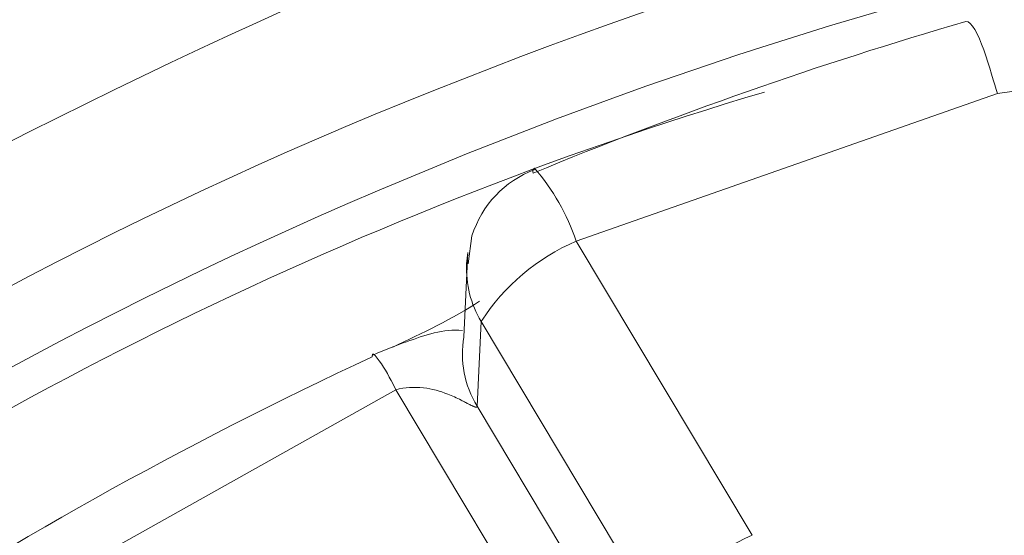
# Model space of a CAD drawing. Units: inches. Extents: x -46 to 344, y -33 to 243.
# Drawn here: x 115 to 119, y 214 to 216 of the extents above; entities that cross this region are included whole.
import ezdxf

# ---------------------------------------------------------------- set-up
doc = ezdxf.new("R2010")
doc.units = ezdxf.units.IN
doc.header["$MEASUREMENT"] = 0
doc.layers.add('レイヤー 1', color=7, linetype='Continuous')

# ---------------------------------------------------------------- blocks, each defined once
blk = doc.blocks.new('block 288')
at = {"layer": 'レイヤー 1', "color": 7, "lineweight": 18}
blk.add_lwpolyline([(116.7359, 215.0549), (116.7186, 214.9281)], dxfattribs=at)
blk = doc.blocks.new('block 289')
at = {"layer": 'レイヤー 1', "color": 7, "lineweight": 18}
blk.add_open_spline([(117.0237, 215.3571), (116.88, 215.3031), (116.786, 215.1986), (116.7357, 215.0551)], degree=3, dxfattribs=at)
blk = doc.blocks.new('block 295')
at = {"layer": 'レイヤー 1', "color": 7, "lineweight": 18}
blk.add_lwpolyline([(116.7181, 214.9795), (116.6993, 214.5945)], dxfattribs=at)
blk = doc.blocks.new('block 297')
at = {"layer": 'レイヤー 1', "color": 7, "lineweight": 18}
blk.add_open_spline([(116.6931, 214.6239), (116.6072, 214.635), (116.5216, 214.6017), (116.4387, 214.5729), (116.3867, 214.5549), (116.3357, 214.5337), (116.2852, 214.512)], degree=3, knots=[0, 0, 0, 0, 1, 1, 1, 2, 2, 2, 2], dxfattribs=at)
blk = doc.blocks.new('block 392')
at = {"layer": 'レイヤー 1', "color": 7, "lineweight": 18}
blk.add_open_spline([(144.3765, 197.6076), (144.3416, 196.8893), (144.3421, 196.1632), (144.2377, 195.4511), (144.113, 194.6), (143.9726, 193.7902), (143.7664, 192.9562), (143.5704, 192.1631), (143.2963, 191.4098), (143.0245, 190.6388), (142.8078, 190.0244), (142.506, 189.3681), (142.1763, 188.8066), (141.7664, 188.1082), (141.3735, 187.4134), (140.8994, 186.7576), (140.3957, 186.0606), (139.876, 185.4257), (139.3083, 184.7791), (138.3888, 183.7316), (137.2571, 182.7044), (136.0814, 181.9507), (135.396, 181.5111), (134.727, 181.0722), (134.0046, 180.6978), (133.2422, 180.303), (132.4908, 179.9697), (131.6948, 179.6459), (130.3855, 179.1133), (128.9003, 178.6914), (127.4932, 178.5314), (126.6769, 178.4387), (125.875, 178.339), (125.0542, 178.3204), (124.191, 178.3007), (123.364, 178.3314), (122.5017, 178.3901), (121.0903, 178.4861), (119.5684, 178.7564), (118.2322, 179.2301), (117.461, 179.5034), (116.7002, 179.764), (115.9578, 180.1063), (115.1794, 180.4653), (114.4562, 180.8534), (113.7133, 181.2826), (112.5039, 181.9817), (111.2699, 182.8884), (110.2977, 183.8958), (109.7375, 184.4761), (109.1811, 185.0399), (108.6786, 185.67), (108.1434, 186.3413), (107.6742, 187.0141), (107.2045, 187.7336), (106.4297, 188.9203), (105.7658, 190.3057), (105.3593, 191.6646), (105.1142, 192.4837), (104.8935, 193.274), (104.729, 194.1118), (104.5697, 194.9226), (104.4939, 195.7255), (104.4136, 196.5487), (104.2751, 197.97), (104.4153, 199.5067), (104.6897, 200.9033), (104.8568, 201.7543), (105.0608, 202.553), (105.3093, 203.3843), (105.5271, 204.1119), (105.8394, 204.8044), (106.126, 205.5075), (106.3806, 206.1323), (106.744, 206.7764), (107.1139, 207.3429), (107.5745, 208.0486), (108.0261, 208.727), (108.5508, 209.385), (110.4846, 211.8095), (112.9542, 213.7237), (115.769, 215.0218), (118.6164, 216.3349), (121.7107, 216.9704), (124.8451, 216.8996), (127.977, 216.8288), (131.0377, 216.0543), (133.8201, 214.6129), (136.5818, 213.1823), (138.9548, 211.148), (140.7771, 208.6269), (141.2715, 207.943), (141.6895, 207.2378), (142.1173, 206.5094), (142.4533, 205.9366), (142.7758, 205.2815), (142.9961, 204.6566), (143.2538, 203.9255), (143.5323, 203.2059), (143.7184, 202.4533), (143.9266, 201.6109), (144.0856, 200.8024), (144.2114, 199.9439), (144.3249, 199.1692), (144.3386, 198.3894), (144.3765, 197.6076)], degree=3, knots=[0, 0, 0, 0, 1, 1, 1, 2, 2, 2, 3, 3, 3, 4, 4, 4, 5, 5, 5, 6, 6, 6, 7, 7, 7, 8, 8, 8, 9, 9, 9, 10, 10, 10, 11, 11, 11, 12, 12, 12, 13, 13, 13, 14, 14, 14, 15, 15, 15, 16, 16, 16, 17, 17, 17, 18, 18, 18, 19, 19, 19, 20, 20, 20, 21, 21, 21, 22, 22, 22, 23, 23, 23, 24, 24, 24, 25, 25, 25, 26, 26, 26, 27, 27, 27, 28, 28, 28, 29, 29, 29, 30, 30, 30, 31, 31, 31, 32, 32, 32, 33, 33, 33, 34, 34, 34, 35, 35, 35, 35], dxfattribs=at)
blk = doc.blocks.new('block 1366')
at = {"layer": 'レイヤー 1', "color": 7, "lineweight": 18}
blk.add_lwpolyline([(117.2116, 215.0311), (118.0126, 213.6913)], dxfattribs=at)
blk = doc.blocks.new('block 1367')
at = {"layer": 'レイヤー 1', "color": 7, "lineweight": 18}
blk.add_lwpolyline([(119.1302, 215.7031), (117.2116, 215.0311)], dxfattribs=at)
blk = doc.blocks.new('block 1368')
at = {"layer": 'レイヤー 1', "color": 7, "lineweight": 18}
blk.add_lwpolyline([(119.1302, 215.7031), (119.2742, 215.7236)], dxfattribs=at)
blk = doc.blocks.new('block 1400')
at = {"layer": 'レイヤー 1', "color": 7, "lineweight": 18}
blk.add_open_spline([(118.0126, 213.6913), (117.8352, 213.6149), (117.6846, 213.4874), (117.5799, 213.3251)], degree=3, dxfattribs=at)
blk = doc.blocks.new('block 1408')
at = {"layer": 'レイヤー 1', "color": 7, "lineweight": 18}
blk.add_lwpolyline([(116.7789, 214.6649), (117.5799, 213.3251)], dxfattribs=at)
blk = doc.blocks.new('block 1409')
at = {"layer": 'レイヤー 1', "color": 7, "lineweight": 18}
blk.add_open_spline([(117.2116, 215.0311), (117.0344, 214.9547), (116.8836, 214.8272), (116.7789, 214.6649)], degree=3, dxfattribs=at)
blk = doc.blocks.new('block 1410')
at = {"layer": 'レイヤー 1', "color": 7, "lineweight": 18}
blk.add_open_spline([(117.0153, 215.341), (117.0123, 215.3512), (117.0142, 215.3588), (117.0209, 215.3639)], degree=3, dxfattribs=at)
blk = doc.blocks.new('block 1411')
at = {"layer": 'レイヤー 1', "color": 7, "lineweight": 18}
blk.add_open_spline([(116.7124, 214.9281), (116.7136, 214.9454), (116.7155, 214.9626), (116.7181, 214.9796)], degree=3, dxfattribs=at)
blk = doc.blocks.new('block 1416')
at = {"layer": 'レイヤー 1', "color": 7, "lineweight": 18}
blk.add_open_spline([(119.1302, 215.7031), (119.1032, 215.7901), (119.0396, 216.0368), (118.9865, 216.0314)], degree=3, dxfattribs=at)
blk = doc.blocks.new('block 1417')
at = {"layer": 'レイヤー 1', "color": 7, "lineweight": 18}
blk.add_open_spline([(118.9865, 216.0314), (118.3175, 215.8373), (117.6595, 215.6068), (117.0153, 215.341)], degree=3, dxfattribs=at)
blk = doc.blocks.new('block 1420')
at = {"layer": 'レイヤー 1', "color": 7, "lineweight": 18}
blk.add_lwpolyline([(117.5413, 212.9732), (116.7601, 214.2799)], dxfattribs=at)
blk = doc.blocks.new('block 1421')
at = {"layer": 'レイヤー 1', "color": 7, "lineweight": 18}
blk.add_lwpolyline([(116.7601, 214.2799), (116.7789, 214.6649)], dxfattribs=at)
blk = doc.blocks.new('block 1427')
at = {"layer": 'レイヤー 1', "color": 7, "lineweight": 18}
blk.add_lwpolyline([(113.9414, 212.9823), (116.3903, 214.3538)], dxfattribs=at)
blk = doc.blocks.new('block 1428')
at = {"layer": 'レイヤー 1', "color": 7, "lineweight": 18}
blk.add_open_spline([(116.3903, 214.3535), (116.4311, 214.3659), (116.472, 214.3669), (116.5162, 214.3631), (116.5548, 214.3599), (116.5918, 214.3476), (116.6263, 214.3345), (116.6473, 214.3266), (116.6678, 214.3173), (116.6873, 214.307), (116.6943, 214.3035), (116.7002, 214.3004), (116.7073, 214.2967), (116.7128, 214.2937), (116.7181, 214.2908), (116.7231, 214.288), (116.7245, 214.2875), (116.7248, 214.2874), (116.7262, 214.2867), (116.7278, 214.2856), (116.7284, 214.2853), (116.7302, 214.2846), (116.7307, 214.2848), (116.731, 214.2846), (116.7312, 214.2841), (116.735, 214.2824), (116.7372, 214.2811), (116.7407, 214.2796), (116.7412, 214.2798), (116.7415, 214.2796), (116.7417, 214.2791), (116.7427, 214.2789), (116.7433, 214.2787), (116.7441, 214.278), (116.745, 214.278), (116.7453, 214.2779), (116.7457, 214.2775), (116.7462, 214.2777), (116.7465, 214.2775), (116.7467, 214.277), (116.7469, 214.277), (116.7471, 214.277), (116.7472, 214.277), (116.7477, 214.2767), (116.7479, 214.2767), (116.7486, 214.2767), (116.7493, 214.2767), (116.7495, 214.2763), (116.7496, 214.276), (116.7498, 214.276), (116.7502, 214.276), (116.7503, 214.276), (116.7507, 214.276), (116.751, 214.276), (116.7512, 214.2756), (116.7514, 214.2756), (116.7515, 214.2756), (116.7517, 214.2756), (116.7519, 214.2756), (116.752, 214.2756), (116.7522, 214.2756), (116.7524, 214.2756), (116.7526, 214.2756), (116.7527, 214.2756), (116.7533, 214.2753), (116.7533, 214.2753), (116.7538, 214.2749), (116.7539, 214.2749), (116.7539, 214.2749), (116.7541, 214.2749), (116.7543, 214.2749), (116.7546, 214.2749), (116.7548, 214.2749), (116.7548, 214.2749), (116.7548, 214.2749), (116.7548, 214.2749), (116.755, 214.2749), (116.755, 214.2749), (116.7551, 214.2749), (116.7553, 214.2749), (116.7557, 214.2749), (116.7558, 214.2749), (116.756, 214.2749), (116.756, 214.2749), (116.7562, 214.2749), (116.7562, 214.2749), (116.7562, 214.2749), (116.7562, 214.2749), (116.7564, 214.2749), (116.7565, 214.2749), (116.7567, 214.2749), (116.7567, 214.2749), (116.7567, 214.2749), (116.7567, 214.2749), (116.7569, 214.2749), (116.757, 214.2749), (116.7572, 214.2749), (116.7572, 214.2749), (116.7572, 214.2749), (116.7572, 214.2749), (116.7577, 214.2748), (116.7579, 214.2749), (116.7577, 214.2756), (116.7579, 214.2756), (116.7581, 214.2756), (116.7582, 214.2756), (116.7582, 214.2756), (116.7582, 214.2756), (116.7582, 214.2756), (116.7582, 214.2756), (116.7582, 214.2756), (116.7582, 214.2756), (116.7586, 214.2755), (116.7588, 214.2756), (116.7586, 214.276), (116.7586, 214.276), (116.7586, 214.276), (116.7586, 214.276), (116.7593, 214.2758), (116.7595, 214.276), (116.7593, 214.2767), (116.7591, 214.277), (116.7593, 214.2772), (116.7596, 214.277), (116.7596, 214.2772), (116.7596, 214.2774), (116.7596, 214.2775), (116.7596, 214.2777), (116.7596, 214.2779), (116.7596, 214.278), (116.76, 214.2786), (116.76, 214.2786), (116.7603, 214.2791), (116.7603, 214.2793), (116.7603, 214.2794), (116.7603, 214.2796), (116.7603, 214.2798), (116.7603, 214.2799), (116.7603, 214.2801)], degree=3, knots=[0, 0, 0, 0, 1, 1, 1, 2, 2, 2, 3, 3, 3, 4, 4, 4, 5, 5, 5, 6, 6, 6, 7, 7, 7, 8, 8, 8, 9, 9, 9, 10, 10, 10, 11, 11, 11, 12, 12, 12, 13, 13, 13, 14, 14, 14, 15, 15, 15, 16, 16, 16, 17, 17, 17, 18, 18, 18, 19, 19, 19, 20, 20, 20, 21, 21, 21, 22, 22, 22, 23, 23, 23, 24, 24, 24, 25, 25, 25, 26, 26, 26, 27, 27, 27, 28, 28, 28, 29, 29, 29, 30, 30, 30, 31, 31, 31, 32, 32, 32, 33, 33, 33, 34, 34, 34, 35, 35, 35, 36, 36, 36, 37, 37, 37, 38, 38, 38, 39, 39, 39, 40, 40, 40, 41, 41, 41, 42, 42, 42, 43, 43, 43, 44, 44, 44, 45, 45, 45, 46, 46, 46, 46], dxfattribs=at)
blk = doc.blocks.new('block 1429')
at = {"layer": 'レイヤー 1', "color": 7, "lineweight": 18}
blk.add_open_spline([(116.2818, 214.504), (116.2818, 214.5042), (116.2818, 214.5044), (116.2818, 214.5046), (116.282, 214.5047), (116.282, 214.5049), (116.2821, 214.5051), (116.2821, 214.5051), (116.2821, 214.5051), (116.2821, 214.5051), (116.2821, 214.5053), (116.2821, 214.5054), (116.2821, 214.5056), (116.2821, 214.5056), (116.2821, 214.5056), (116.2821, 214.5056), (116.2821, 214.5058), (116.2821, 214.5059), (116.2821, 214.5061), (116.2821, 214.5063), (116.2821, 214.5063), (116.2821, 214.5065), (116.2821, 214.5065), (116.2821, 214.5065), (116.2821, 214.5065), (116.2821, 214.5066), (116.2821, 214.507), (116.2821, 214.5071), (116.2821, 214.5071), (116.2821, 214.5071), (116.2821, 214.5071), (116.2821, 214.5073), (116.2821, 214.5073), (116.2821, 214.5075), (116.2821, 214.5075), (116.2821, 214.5075), (116.2821, 214.5075), (116.2821, 214.5077), (116.2821, 214.5078), (116.2821, 214.508), (116.2821, 214.508), (116.2821, 214.508), (116.2821, 214.508), (116.2821, 214.5082), (116.2821, 214.5084), (116.2821, 214.5085), (116.2821, 214.5087), (116.2821, 214.5089), (116.2821, 214.509), (116.2821, 214.509), (116.2821, 214.509), (116.2821, 214.509), (116.2821, 214.5092), (116.2821, 214.5094), (116.2821, 214.5096), (116.2821, 214.5096), (116.2821, 214.5096), (116.2821, 214.5096), (116.2821, 214.5097), (116.2821, 214.5099), (116.2821, 214.5101), (116.2821, 214.5101), (116.2821, 214.5101), (116.2821, 214.5101), (116.2821, 214.5101), (116.2821, 214.5101), (116.2821, 214.5101), (116.2821, 214.5102), (116.2821, 214.5104), (116.2821, 214.5106), (116.2827, 214.5104), (116.283, 214.5104), (116.2828, 214.5109), (116.2828, 214.5109), (116.2828, 214.5109), (116.2828, 214.5109), (116.2828, 214.5111), (116.2828, 214.5115), (116.2828, 214.5116), (116.2828, 214.5116), (116.2828, 214.5116), (116.2828, 214.5116), (116.2828, 214.5116), (116.2828, 214.5116), (116.2828, 214.5116), (116.2828, 214.5118), (116.2828, 214.5118), (116.2828, 214.512), (116.2828, 214.512), (116.2828, 214.512), (116.2828, 214.512), (116.2828, 214.5121), (116.2828, 214.5125), (116.2828, 214.5127), (116.2828, 214.5127), (116.2828, 214.5127), (116.2828, 214.5127), (116.2828, 214.5127), (116.2828, 214.5127), (116.2828, 214.5127), (116.2828, 214.5128), (116.2828, 214.5128), (116.2828, 214.513), (116.2828, 214.513), (116.2828, 214.513), (116.2828, 214.513), (116.2828, 214.513), (116.2828, 214.513), (116.2828, 214.513), (116.2832, 214.5128), (116.2833, 214.513), (116.2832, 214.5135), (116.2832, 214.5135), (116.2832, 214.5135), (116.2832, 214.5135), (116.2832, 214.5135), (116.2832, 214.5135), (116.2832, 214.5135), (116.2832, 214.5137), (116.2832, 214.5139), (116.2832, 214.514), (116.2832, 214.514), (116.2832, 214.514), (116.2832, 214.514), (116.2832, 214.514), (116.2832, 214.514), (116.2832, 214.514), (116.2832, 214.514), (116.2832, 214.514), (116.2832, 214.514), (116.2832, 214.5142), (116.2832, 214.5144), (116.2832, 214.5146), (116.2832, 214.5146), (116.2832, 214.5146), (116.2832, 214.5146), (116.2832, 214.5146), (116.2832, 214.5146), (116.2832, 214.5146), (116.2837, 214.5144), (116.2839, 214.5146), (116.2837, 214.5151), (116.2837, 214.5151), (116.2837, 214.5151), (116.2837, 214.5151), (116.2837, 214.5151), (116.2837, 214.5151), (116.2837, 214.5151), (116.2837, 214.5151), (116.2837, 214.5151), (116.2837, 214.5151), (116.2837, 214.5151), (116.2837, 214.5151), (116.2837, 214.5151), (116.2837, 214.5152), (116.2837, 214.5154), (116.2837, 214.5156), (116.2837, 214.5156), (116.2837, 214.5156), (116.2837, 214.5156), (116.2839, 214.5156), (116.284, 214.5156), (116.2842, 214.5156), (116.2842, 214.5156), (116.2842, 214.5156), (116.2842, 214.5156), (116.2842, 214.5156), (116.2842, 214.5156), (116.2842, 214.5156), (116.2842, 214.5156), (116.2842, 214.5156), (116.2842, 214.5156), (116.2842, 214.5158), (116.2842, 214.5159), (116.2842, 214.5161), (116.2842, 214.5161), (116.2842, 214.5161), (116.2842, 214.5161), (116.2842, 214.5161), (116.2842, 214.5161), (116.2842, 214.5161), (116.2842, 214.5161), (116.2842, 214.5161), (116.2842, 214.5161), (116.2844, 214.5161), (116.2845, 214.5161), (116.2847, 214.5161), (116.2847, 214.5161), (116.2847, 214.5161), (116.2847, 214.5161), (116.2847, 214.5161), (116.2847, 214.5161), (116.2847, 214.5161), (116.2847, 214.5161), (116.2847, 214.5161), (116.2847, 214.5161), (116.2847, 214.5163), (116.2847, 214.5163), (116.2847, 214.5164), (116.2847, 214.5164), (116.2847, 214.5164), (116.2847, 214.5164), (116.2849, 214.5164), (116.2851, 214.5164), (116.2852, 214.5164), (116.2852, 214.5164), (116.2852, 214.5164), (116.2852, 214.5164), (116.2852, 214.5164), (116.2852, 214.5164), (116.2852, 214.5164), (116.2852, 214.5164), (116.2852, 214.5164), (116.2852, 214.5164), (116.2852, 214.5164), (116.2852, 214.5164), (116.2852, 214.5164), (116.2852, 214.5164), (116.2852, 214.5164), (116.2852, 214.5164), (116.2852, 214.5164), (116.2852, 214.5164), (116.2852, 214.5164), (116.2854, 214.5164), (116.2856, 214.5164), (116.2858, 214.5164), (116.2858, 214.5164), (116.2858, 214.5164), (116.2858, 214.5164), (116.2858, 214.5164), (116.2858, 214.5164), (116.2858, 214.5164), (116.2858, 214.5164), (116.2858, 214.5164), (116.2858, 214.5164), (116.2858, 214.5164), (116.2858, 214.5164), (116.2858, 214.5164), (116.2858, 214.5164), (116.2858, 214.5164), (116.2858, 214.5164), (116.2859, 214.5164), (116.2861, 214.5164), (116.2863, 214.5164), (116.2863, 214.5164), (116.2863, 214.5164), (116.2863, 214.5164), (116.2863, 214.5164), (116.2863, 214.5164), (116.2863, 214.5164), (116.2863, 214.5164), (116.2863, 214.5164), (116.2863, 214.5164), (116.2863, 214.5164), (116.2863, 214.5164), (116.2863, 214.5164), (116.2863, 214.5164), (116.2863, 214.5164), (116.2863, 214.5164), (116.2864, 214.5164), (116.2864, 214.5164), (116.2866, 214.5164), (116.2866, 214.5164), (116.2866, 214.5164), (116.2866, 214.5164), (116.2866, 214.5164), (116.2866, 214.5164), (116.2866, 214.5164), (116.2866, 214.5164), (116.2866, 214.5164), (116.2866, 214.5164), (116.2866, 214.5164), (116.2866, 214.5164), (116.2866, 214.5164), (116.2868, 214.5164), (116.2871, 214.5164), (116.2873, 214.5164), (116.2873, 214.5164), (116.2873, 214.5164), (116.2873, 214.5164), (116.2873, 214.5164), (116.2873, 214.5164), (116.2873, 214.5164), (116.2873, 214.5164), (116.2873, 214.5164), (116.2873, 214.5164), (116.2875, 214.5163), (116.2875, 214.5163), (116.2876, 214.5161), (116.2876, 214.5161), (116.2876, 214.5161), (116.2876, 214.5161), (116.2876, 214.5161), (116.2876, 214.5161), (116.2876, 214.5161), (116.2876, 214.5161), (116.2876, 214.5161), (116.2876, 214.5161), (116.2878, 214.5161), (116.2882, 214.5161), (116.2883, 214.5161), (116.2883, 214.5161), (116.2883, 214.5161), (116.2883, 214.5161), (116.2883, 214.5161), (116.2883, 214.5161), (116.2883, 214.5161), (116.2885, 214.5159), (116.2885, 214.5158), (116.2887, 214.5156), (116.2887, 214.5156), (116.2887, 214.5156), (116.2887, 214.5156), (116.2887, 214.5156), (116.2887, 214.5156), (116.2887, 214.5156), (116.2887, 214.5156), (116.2887, 214.5156), (116.2887, 214.5156), (116.2892, 214.5158), (116.2894, 214.5156), (116.2892, 214.5151), (116.2892, 214.5151), (116.2892, 214.5151), (116.2892, 214.5151), (116.2894, 214.5151), (116.2895, 214.5151), (116.2897, 214.5151), (116.2895, 214.5146), (116.2897, 214.5144), (116.2902, 214.5146), (116.2902, 214.5146), (116.2902, 214.5146), (116.2902, 214.5146), (116.2904, 214.5144), (116.2906, 214.5142), (116.2907, 214.514), (116.2907, 214.514), (116.2907, 214.514), (116.2907, 214.514), (116.2907, 214.514), (116.2907, 214.514), (116.2907, 214.514), (116.2909, 214.5139), (116.2909, 214.5137), (116.2911, 214.5135), (116.2911, 214.5135), (116.2911, 214.5135), (116.2911, 214.5135), (116.2911, 214.5135), (116.2911, 214.5135), (116.2911, 214.5135)], degree=3, knots=[0, 0, 0, 0, 1, 1, 1, 2, 2, 2, 3, 3, 3, 4, 4, 4, 5, 5, 5, 6, 6, 6, 7, 7, 7, 8, 8, 8, 9, 9, 9, 10, 10, 10, 11, 11, 11, 12, 12, 12, 13, 13, 13, 14, 14, 14, 15, 15, 15, 16, 16, 16, 17, 17, 17, 18, 18, 18, 19, 19, 19, 20, 20, 20, 21, 21, 21, 22, 22, 22, 23, 23, 23, 24, 24, 24, 25, 25, 25, 26, 26, 26, 27, 27, 27, 28, 28, 28, 29, 29, 29, 30, 30, 30, 31, 31, 31, 32, 32, 32, 33, 33, 33, 34, 34, 34, 35, 35, 35, 36, 36, 36, 37, 37, 37, 38, 38, 38, 39, 39, 39, 40, 40, 40, 41, 41, 41, 42, 42, 42, 43, 43, 43, 44, 44, 44, 45, 45, 45, 46, 46, 46, 47, 47, 47, 48, 48, 48, 49, 49, 49, 50, 50, 50, 51, 51, 51, 52, 52, 52, 53, 53, 53, 54, 54, 54, 55, 55, 55, 56, 56, 56, 57, 57, 57, 58, 58, 58, 59, 59, 59, 60, 60, 60, 61, 61, 61, 62, 62, 62, 63, 63, 63, 64, 64, 64, 65, 65, 65, 66, 66, 66, 67, 67, 67, 68, 68, 68, 69, 69, 69, 70, 70, 70, 71, 71, 71, 72, 72, 72, 73, 73, 73, 74, 74, 74, 75, 75, 75, 76, 76, 76, 77, 77, 77, 78, 78, 78, 79, 79, 79, 80, 80, 80, 81, 81, 81, 82, 82, 82, 83, 83, 83, 84, 84, 84, 85, 85, 85, 86, 86, 86, 87, 87, 87, 88, 88, 88, 89, 89, 89, 90, 90, 90, 91, 91, 91, 92, 92, 92, 93, 93, 93, 94, 94, 94, 95, 95, 95, 96, 96, 96, 97, 97, 97, 98, 98, 98, 99, 99, 99, 100, 100, 100, 101, 101, 101, 102, 102, 102, 103, 103, 103, 104, 104, 104, 105, 105, 105, 106, 106, 106, 107, 107, 107, 108, 108, 108, 109, 109, 109, 110, 110, 110, 111, 111, 111, 112, 112, 112, 113, 113, 113, 114, 114, 114, 115, 115, 115, 116, 116, 116, 117, 117, 117, 117], dxfattribs=at)
blk = doc.blocks.new('block 1430')
at = {"layer": 'レイヤー 1', "color": 7, "lineweight": 18}
blk.add_open_spline([(116.282, 214.5044), (115.426, 214.1068), (114.6014, 213.6455), (113.8148, 213.1245)], degree=3, dxfattribs=at)
blk = doc.blocks.new('block 1431')
at = {"layer": 'レイヤー 1', "color": 7, "lineweight": 18}
blk.add_open_spline([(116.3757, 214.5485), (116.5109, 214.6122), (116.647, 214.6761), (116.7717, 214.7576)], degree=3, dxfattribs=at)
blk = doc.blocks.new('block 1786')
at = {"layer": 'レイヤー 1', "color": 7, "lineweight": 18}
blk.add_open_spline([(124.3767, 175.8508), (125.8862, 175.9154), (127.3893, 175.9782), (128.871, 176.3002), (130.5049, 176.6552), (132.049, 177.1263), (133.598, 177.7559), (135.0119, 178.3305), (136.2937, 179.125), (137.5826, 179.9322), (138.1544, 180.2903), (138.7476, 180.749), (139.2485, 181.2017), (139.8237, 181.7217), (140.4193, 182.2213), (140.9464, 182.7902), (141.5216, 183.4109), (142.0678, 184.0186), (142.5849, 184.6871), (143.1001, 185.3532), (143.549, 186.0321), (144.0031, 186.7426), (144.4212, 187.397), (144.7533, 188.101), (145.1109, 188.7899), (145.4156, 189.3769), (145.7003, 190.0613), (145.8938, 190.6933), (146.3566, 192.2045), (146.7686, 193.6902), (146.9497, 195.2644), (147.0456, 196.0998), (147.0887, 196.9036), (147.108, 197.745), (147.1262, 198.5357), (147.0518, 199.3186), (146.9974, 200.1077), (146.9511, 200.7812), (146.8441, 201.5226), (146.6763, 202.1753), (146.4967, 202.8741), (146.3573, 203.596), (146.1148, 204.2759), (145.8419, 205.0409), (145.5827, 205.7973), (145.2418, 206.5338), (144.885, 207.3047), (144.5114, 208.0247), (144.0866, 208.7602), (142.6047, 211.3259), (140.4784, 213.6977), (138.0329, 215.3824), (137.3544, 215.8497), (136.6919, 216.2988), (135.976, 216.7048), (135.2488, 217.1173), (134.5279, 217.4725), (133.7669, 217.8208), (132.3551, 218.4669), (130.8781, 218.8683), (129.3811, 219.2616), (128.7275, 219.4333), (127.9863, 219.5556), (127.3128, 219.6133), (126.5435, 219.6793), (125.7727, 219.7788), (125.0003, 219.7788), (123.3289, 219.7788), (121.7166, 219.6676), (120.0686, 219.383), (118.5192, 219.1155), (117.0573, 218.6171), (115.5809, 218.09), (114.952, 217.8656), (114.2743, 217.554), (113.6935, 217.2245), (113.0369, 216.8521), (112.3554, 216.5086), (111.7334, 216.0802), (110.379, 215.1472), (109.1298, 214.1647), (107.9586, 213.008), (106.8395, 211.9027), (105.9293, 210.6624), (105.0261, 209.3802), (104.6406, 208.8326), (104.2744, 208.182), (103.9928, 207.5734), (103.6629, 206.8608), (103.3108, 206.16), (103.0469, 205.4204), (102.7643, 204.6282), (102.5104, 203.8618), (102.3012, 203.0482), (102.0949, 202.245), (101.9597, 201.452), (101.8272, 200.6322), (101.3494, 197.6748), (101.6896, 194.5141), (102.5622, 191.6646), (102.8084, 190.8607), (103.0971, 190.1059), (103.4156, 189.3266), (103.7132, 188.599), (104.097, 187.9141), (104.4589, 187.2163), (104.7681, 186.6201), (105.1638, 185.9859), (105.5741, 185.4553), (106.0288, 184.8674), (106.4572, 184.2466), (106.9628, 183.7011), (107.5201, 183.0999), (108.0625, 182.5057), (108.67, 181.9563), (109.2881, 181.3977), (109.9023, 180.8899), (110.5671, 180.3878), (111.8271, 179.4359), (113.1902, 178.7059), (114.5923, 177.9891), (115.1876, 177.6849), (115.8785, 177.4023), (116.5173, 177.2049), (117.2325, 176.9839), (117.9447, 176.7212), (118.6766, 176.562), (120.2981, 176.2097), (121.8863, 175.9572), (123.5459, 175.8862), (123.8229, 175.8744), (124.0997, 175.8627), (124.3767, 175.8508)], degree=3, knots=[0, 0, 0, 0, 1, 1, 1, 2, 2, 2, 3, 3, 3, 4, 4, 4, 5, 5, 5, 6, 6, 6, 7, 7, 7, 8, 8, 8, 9, 9, 9, 10, 10, 10, 11, 11, 11, 12, 12, 12, 13, 13, 13, 14, 14, 14, 15, 15, 15, 16, 16, 16, 17, 17, 17, 18, 18, 18, 19, 19, 19, 20, 20, 20, 21, 21, 21, 22, 22, 22, 23, 23, 23, 24, 24, 24, 25, 25, 25, 26, 26, 26, 27, 27, 27, 28, 28, 28, 29, 29, 29, 30, 30, 30, 31, 31, 31, 32, 32, 32, 33, 33, 33, 34, 34, 34, 35, 35, 35, 36, 36, 36, 37, 37, 37, 38, 38, 38, 39, 39, 39, 40, 40, 40, 41, 41, 41, 42, 42, 42, 43, 43, 43, 44, 44, 44, 44], dxfattribs=at)
blk = doc.blocks.new('block 1787')
at = {"layer": 'レイヤー 1', "color": 7, "lineweight": 18}
blk.add_open_spline([(101.1266, 197.6961), (101.1955, 199.2213), (101.28, 200.724), (101.6226, 202.2171), (101.8129, 203.0469), (102.0246, 203.8327), (102.2887, 204.6418), (102.545, 205.4264), (102.8683, 206.1688), (103.1939, 206.9283), (103.4876, 207.6132), (103.882, 208.2579), (104.2353, 208.9137), (104.4081, 209.2343), (104.6429, 209.5336), (104.8434, 209.8375), (105.0184, 210.1028), (105.1796, 210.3863), (105.3775, 210.6355), (106.3649, 211.8784), (107.3628, 213.0685), (108.5543, 214.123), (109.7938, 215.2199), (111.109, 216.1343), (112.5172, 217.0007), (113.1571, 217.3945), (113.8549, 217.6997), (114.5258, 218.0372), (115.1284, 218.3402), (115.8263, 218.6171), (116.4718, 218.8137), (117.9685, 219.2696), (119.4515, 219.6996), (121.0079, 219.8977), (122.6332, 220.1044), (124.2208, 220.1604), (125.8573, 220.0915), (127.3888, 220.0269), (128.874, 219.7141), (130.3679, 219.3944), (131.0285, 219.2529), (131.747, 219.0321), (132.3743, 218.7811), (133.0833, 218.4974), (133.8128, 218.2458), (134.4955, 217.9025), (135.9822, 217.1549), (137.3735, 216.3436), (138.7116, 215.3517), (139.9815, 214.4107), (141.0691, 213.3103), (142.1538, 212.1669), (142.6096, 211.6866), (143.0726, 211.1068), (143.4371, 210.5542), (143.8457, 209.935), (144.2935, 209.33), (144.6458, 208.6763), (145.0387, 207.9473), (145.4278, 207.2351), (145.7537, 206.4747), (146.0898, 205.6915), (146.3718, 204.9262), (146.6364, 204.1155), (147.5684, 201.2601), (147.8576, 198.0844), (147.4522, 195.1078), (147.3374, 194.2653), (147.1974, 193.4648), (147.0072, 192.6363), (146.8229, 191.8333), (146.5678, 191.0665), (146.3118, 190.2824), (146.081, 189.5757), (145.7463, 188.8999), (145.4535, 188.2169), (145.188, 187.5982), (144.8253, 186.9422), (144.4541, 186.3797), (143.5749, 185.0468), (142.675, 183.7748), (141.5736, 182.6137), (140.4428, 181.4215), (139.2125, 180.4116), (137.8943, 179.4345), (137.3017, 178.9953), (136.6404, 178.6401), (136.0124, 178.2537), (135.4358, 177.899), (134.7613, 177.5661), (134.1324, 177.3144), (132.6462, 176.7196), (131.1746, 176.1706), (129.6054, 175.8346), (128.0089, 175.4926), (126.4329, 175.3249), (124.8029, 175.2561), (123.3051, 175.1931), (121.8241, 175.3907), (120.3425, 175.5791), (119.6702, 175.6646), (118.9355, 175.828), (118.2868, 176.0256), (117.5449, 176.2516), (116.7887, 176.4469), (116.0684, 176.7353), (114.5151, 177.3568), (113.0575, 178.0589), (111.6318, 178.9362), (110.2963, 179.758), (109.1281, 180.7612), (107.9572, 181.7975), (107.4599, 182.2376), (106.9492, 182.7782), (106.536, 183.2984), (106.069, 183.8863), (105.5677, 184.4568), (105.154, 185.084), (104.7039, 185.7663), (104.2603, 186.4324), (103.8729, 187.1512), (103.4678, 187.9031), (103.1177, 188.6419), (102.781, 189.4272), (102.185, 190.8171), (101.7516, 192.308), (101.4799, 193.7963), (101.2436, 195.0908), (101.1859, 196.3856), (101.1266, 197.6961)], degree=3, knots=[0, 0, 0, 0, 1, 1, 1, 2, 2, 2, 3, 3, 3, 4, 4, 4, 5, 5, 5, 6, 6, 6, 7, 7, 7, 8, 8, 8, 9, 9, 9, 10, 10, 10, 11, 11, 11, 12, 12, 12, 13, 13, 13, 14, 14, 14, 15, 15, 15, 16, 16, 16, 17, 17, 17, 18, 18, 18, 19, 19, 19, 20, 20, 20, 21, 21, 21, 22, 22, 22, 23, 23, 23, 24, 24, 24, 25, 25, 25, 26, 26, 26, 27, 27, 27, 28, 28, 28, 29, 29, 29, 30, 30, 30, 31, 31, 31, 32, 32, 32, 33, 33, 33, 34, 34, 34, 35, 35, 35, 36, 36, 36, 37, 37, 37, 38, 38, 38, 39, 39, 39, 40, 40, 40, 41, 41, 41, 42, 42, 42, 43, 43, 43, 43], dxfattribs=at)
blk = doc.blocks.new('block 1788')
at = {"layer": 'レイヤー 1', "color": 7, "lineweight": 18}
blk.add_open_spline([(124.3767, 177.7824), (122.8285, 177.8517), (121.3161, 177.953), (119.8008, 178.2971), (118.9691, 178.4861), (118.1838, 178.7142), (117.3718, 178.977), (116.6275, 179.218), (115.9192, 179.5461), (115.1995, 179.8531), (114.5983, 180.1094), (113.9558, 180.4522), (113.411, 180.8126), (112.7731, 181.2346), (112.1182, 181.6334), (111.5214, 182.1121), (110.8659, 182.6378), (110.2493, 183.1568), (109.6457, 183.7397), (109.0476, 184.3174), (108.5186, 184.9317), (107.976, 185.563), (107.062, 186.626), (106.2411, 187.931), (105.6585, 189.2053), (105.3054, 189.9781), (104.9788, 190.7269), (104.7006, 191.5285), (104.4277, 192.3147), (104.2338, 193.1002), (104.0367, 193.9098), (103.7084, 195.2584), (103.5766, 196.7828), (103.6429, 198.1681), (103.6834, 199.0132), (103.7366, 199.8242), (103.8576, 200.6603), (103.9764, 201.4833), (104.1652, 202.2691), (104.3621, 203.0779), (104.692, 204.4328), (105.2787, 205.8522), (105.9748, 207.0592), (106.4013, 207.7985), (106.8238, 208.5023), (107.317, 209.1977), (107.8034, 209.8837), (108.3353, 210.506), (108.8841, 211.1446), (110.8849, 213.4717), (113.6168, 215.1228), (116.4072, 216.3129), (119.2348, 217.5189), (122.3839, 217.9576), (125.4389, 217.821), (128.4928, 217.6846), (131.5542, 216.8815), (134.2505, 215.4311), (136.9367, 213.9861), (139.4266, 212.032), (141.2045, 209.525), (142.9958, 206.9991), (144.3922, 204.1491), (144.839, 201.0534), (145.2798, 198.0012), (145.2042, 194.8465), (144.1833, 191.9047), (143.1661, 188.9731), (141.6413, 186.1869), (139.3889, 184.0112), (138.7848, 183.4277), (138.1923, 182.8822), (137.5379, 182.3573), (136.8947, 181.8413), (136.2251, 181.3965), (135.5364, 180.9411), (134.9318, 180.5411), (134.2667, 180.2286), (133.6287, 179.8853), (133.0312, 179.5637), (132.3389, 179.2871), (131.6919, 179.0776), (130.5357, 178.7031), (129.3496, 178.2802), (128.1388, 178.1169), (127.5257, 178.0344), (126.8956, 177.8951), (126.2779, 177.8675), (125.6442, 177.8391), (125.0105, 177.8107), (124.3767, 177.7824)], degree=3, knots=[0, 0, 0, 0, 1, 1, 1, 2, 2, 2, 3, 3, 3, 4, 4, 4, 5, 5, 5, 6, 6, 6, 7, 7, 7, 8, 8, 8, 9, 9, 9, 10, 10, 10, 11, 11, 11, 12, 12, 12, 13, 13, 13, 14, 14, 14, 15, 15, 15, 16, 16, 16, 17, 17, 17, 18, 18, 18, 19, 19, 19, 20, 20, 20, 21, 21, 21, 22, 22, 22, 23, 23, 23, 24, 24, 24, 25, 25, 25, 26, 26, 26, 27, 27, 27, 28, 28, 28, 29, 29, 29, 30, 30, 30, 30], dxfattribs=at)
blk = doc.blocks.new('block 1805')
at = {"layer": 'レイヤー 1', "color": 7, "lineweight": 18}
blk.add_open_spline([(104.1266, 197.6961), (104.1618, 196.9742), (104.1601, 196.2437), (104.265, 195.5279), (104.3867, 194.6978), (104.5177, 193.9038), (104.7188, 193.0904), (104.9169, 192.2894), (105.1812, 191.5328), (105.4558, 190.7537), (105.6805, 190.1164), (105.973, 189.4353), (106.3141, 188.8541), (106.6827, 188.2261), (107.0229, 187.5737), (107.4499, 186.9832), (107.9469, 186.2958), (108.4363, 185.6434), (108.9952, 185.0068), (109.5468, 184.3784), (110.1369, 183.8184), (110.7459, 183.2439), (111.2458, 182.7723), (111.8233, 182.294), (112.4004, 181.924), (113.7238, 181.0751), (115.0347, 180.2958), (116.4944, 179.702), (117.9763, 179.0991), (119.4764, 178.7281), (121.0398, 178.4048), (121.682, 178.272), (122.4073, 178.1969), (123.0636, 178.1821), (123.8536, 178.164), (124.638, 178.1269), (125.4263, 178.1805), (126.2736, 178.2382), (127.0806, 178.324), (127.9188, 178.4582), (128.7174, 178.5858), (129.4867, 178.7913), (130.2709, 178.991), (130.9243, 179.1574), (131.6276, 179.3891), (132.2384, 179.6707), (132.8913, 179.9716), (133.5693, 180.2402), (134.192, 180.6), (134.9113, 181.0158), (135.6084, 181.4227), (136.2856, 181.9024), (136.982, 182.3961), (137.6154, 182.9211), (138.2639, 183.4782), (139.3217, 184.3865), (140.3475, 185.5294), (141.1104, 186.698), (141.5645, 187.3937), (142.0036, 188.0705), (142.3889, 188.8054), (142.7797, 189.5505), (143.0986, 190.2942), (143.4167, 191.0745), (143.9375, 192.3517), (144.3169, 193.8266), (144.4508, 195.2005), (144.5336, 196.0531), (144.6044, 196.8758), (144.6044, 197.7314), (144.6044, 198.5779), (144.5281, 199.3959), (144.446, 200.2395), (144.3119, 201.6172), (143.9171, 203.0901), (143.3954, 204.37), (143.0752, 205.1553), (142.7503, 205.8979), (142.357, 206.6479), (141.9757, 207.3749), (141.5342, 208.0448), (141.0849, 208.7332), (140.3196, 209.9055), (139.2809, 211.0409), (138.2203, 211.9516), (137.5678, 212.5117), (136.9293, 213.0333), (136.2284, 213.5301), (135.5581, 214.0052), (134.8617, 214.4052), (134.1496, 214.8169), (131.4993, 216.3486), (128.3825, 217.0102), (125.3631, 217.216), (122.3257, 217.4229), (119.2363, 216.8055), (116.4306, 215.6642), (113.5572, 214.4954), (110.9946, 212.6628), (108.9492, 210.3331), (106.9053, 208.0049), (105.4463, 205.2438), (104.7023, 202.235), (104.507, 201.4449), (104.3831, 200.6704), (104.265, 199.8641), (104.1601, 199.1486), (104.1618, 198.418), (104.1266, 197.6961)], degree=3, knots=[0, 0, 0, 0, 1, 1, 1, 2, 2, 2, 3, 3, 3, 4, 4, 4, 5, 5, 5, 6, 6, 6, 7, 7, 7, 8, 8, 8, 9, 9, 9, 10, 10, 10, 11, 11, 11, 12, 12, 12, 13, 13, 13, 14, 14, 14, 15, 15, 15, 16, 16, 16, 17, 17, 17, 18, 18, 18, 19, 19, 19, 20, 20, 20, 21, 21, 21, 22, 22, 22, 23, 23, 23, 24, 24, 24, 25, 25, 25, 26, 26, 26, 27, 27, 27, 28, 28, 28, 29, 29, 29, 30, 30, 30, 31, 31, 31, 32, 32, 32, 33, 33, 33, 34, 34, 34, 35, 35, 35, 36, 36, 36, 36], dxfattribs=at)
blk = doc.blocks.new('block 2049')
at = {"layer": 'レイヤー 1', "color": 7, "lineweight": 18}
blk.add_open_spline([(118.0691, 215.7102), (116.1614, 215.1448), (114.3768, 214.2381), (112.7492, 213.094), (111.1408, 211.9635), (109.7039, 210.588), (108.5067, 209.0286), (107.3209, 207.484), (106.3758, 205.7561), (105.7172, 203.9235), (105.063, 202.1031), (104.6942, 200.1795), (104.6356, 198.2456), (104.5771, 196.3108), (104.8237, 194.3744), (105.3617, 192.515), (105.9017, 190.6487), (106.742, 188.867), (107.8296, 187.2575), (108.9289, 185.6307), (110.2763, 184.1769), (111.8118, 182.9535), (113.3614, 181.7188), (115.0996, 180.7199), (116.9443, 179.9976), (118.8012, 179.2707), (120.7682, 178.8041), (122.7587, 178.6685), (123.2976, 178.6318), (123.8372, 178.6168), (124.3767, 178.5951)], degree=3, knots=[0, 0, 0, 0, 1, 1, 1, 2, 2, 2, 3, 3, 3, 4, 4, 4, 5, 5, 5, 6, 6, 6, 7, 7, 7, 8, 8, 8, 9, 9, 9, 10, 10, 10, 10], dxfattribs=at)
blk = doc.blocks.new('block 2196')
at = {"layer": 'レイヤー 1', "color": 7, "lineweight": 18}
blk.add_open_spline([(117.2116, 215.0311), (117.1706, 215.1534), (117.1059, 215.2666), (117.0209, 215.3639)], degree=3, dxfattribs=at)
blk = doc.blocks.new('block 2197')
at = {"layer": 'レイヤー 1', "color": 7, "lineweight": 18}
blk.add_open_spline([(116.7124, 214.9281), (116.7076, 214.8358), (116.7309, 214.744), (116.7789, 214.6649)], degree=3, dxfattribs=at)
blk = doc.blocks.new('block 2202')
at = {"layer": 'レイヤー 1', "color": 7, "lineweight": 18}
blk.add_open_spline([(116.6993, 214.5943), (116.6811, 214.4858), (116.7028, 214.3742), (116.7601, 214.2799)], degree=3, dxfattribs=at)
blk = doc.blocks.new('block 2207')
at = {"layer": 'レイヤー 1', "color": 7, "lineweight": 18}
blk.add_lwpolyline([(117.1203, 213.1326), (116.3903, 214.3538)], dxfattribs=at)
blk = doc.blocks.new('block 2208')
at = {"layer": 'レイヤー 1', "color": 7, "lineweight": 18}
blk.add_open_spline([(116.2911, 214.5135), (116.2918, 214.5135), (116.292, 214.5133), (116.2921, 214.513), (116.2923, 214.5128), (116.2926, 214.5128), (116.2928, 214.5127), (116.293, 214.5125), (116.293, 214.5121), (116.2932, 214.512), (116.2932, 214.512), (116.2932, 214.512), (116.2932, 214.512), (116.294, 214.5116), (116.2933, 214.512), (116.2942, 214.5116), (116.2944, 214.5115), (116.2945, 214.5111), (116.2947, 214.5109), (116.2949, 214.5108), (116.2951, 214.5108), (116.2952, 214.5106), (116.2957, 214.5108), (116.2959, 214.5106), (116.2957, 214.5101), (116.3209, 214.4794), (116.3462, 214.4382), (116.3683, 214.3966), (116.3758, 214.3823), (116.3832, 214.3683), (116.3903, 214.3535)], degree=3, knots=[0, 0, 0, 0, 1, 1, 1, 2, 2, 2, 3, 3, 3, 4, 4, 4, 5, 5, 5, 6, 6, 6, 7, 7, 7, 8, 8, 8, 9, 9, 9, 10, 10, 10, 10], dxfattribs=at)

msp = doc.modelspace()

# ---------------------------------------------------------------- block references
at = {"layer": 'レイヤー 1'}
for name in ['block 1787', 'block 1786', 'block 1788', 'block 1805', 'block 392', 'block 1417', 'block 1416', 'block 2049', 'block 1368', 'block 1367', 'block 289', 'block 1410', 'block 2196', 'block 288', 'block 1409', 'block 1366', 'block 295', 'block 1411', 'block 2197', 'block 1431', 'block 297', 'block 1421', 'block 1408', 'block 2202', 'block 1430', 'block 1429', 'block 2208', 'block 1428', 'block 1427', 'block 2207', 'block 1420', 'block 1400']:
    msp.add_blockref(name, (0, 0), dxfattribs=at)

doc.saveas('drawing.dxf')
